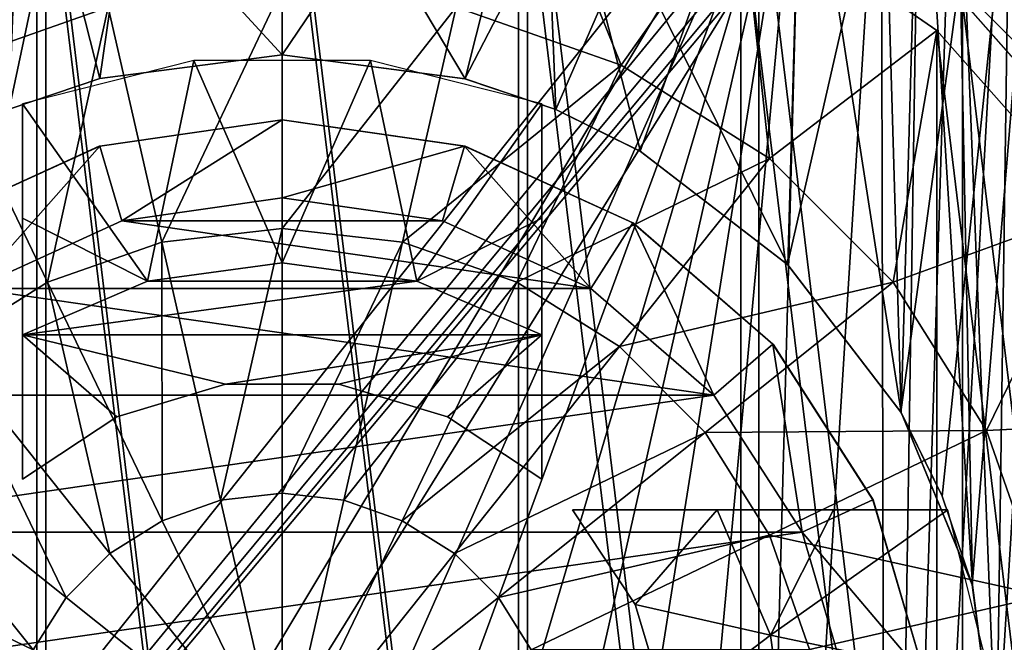
# Model space of a CAD drawing. Units: millimetres. Extents: x -25 to 25, y -4 to 308.
# Drawn here: x -1 to 3, y 301 to 303 of the extents above; entities that cross this region are included whole.
import ezdxf

# ---------------------------------------------------------------- set-up
doc = ezdxf.new("R2010")
doc.units = ezdxf.units.MM
doc.header["$LTSCALE"] = 65.185185
for name, color, linetype in [('16', 7, 'CONTINUOUS'), ('18', 7, 'CONTINUOUS'), ('20', 7, 'CONTINUOUS'), ('21', 7, 'CONTINUOUS'), ('25', 7, 'CONTINUOUS'), ('27', 7, 'CONTINUOUS'), ('31', 7, 'CONTINUOUS'), ('48', 7, 'CONTINUOUS'), ('49', 7, 'CONTINUOUS'), ('50', 7, 'CONTINUOUS'), ('51', 7, 'CONTINUOUS'), ('52', 7, 'CONTINUOUS'), ('53', 7, 'CONTINUOUS'), ('54', 7, 'CONTINUOUS'), ('55', 7, 'CONTINUOUS'), ('56', 7, 'CONTINUOUS'), ('57', 7, 'CONTINUOUS'), ('59', 7, 'CONTINUOUS'), ('60', 7, 'CONTINUOUS'), ('61', 7, 'CONTINUOUS'), ('63', 7, 'CONTINUOUS'), ('64', 7, 'CONTINUOUS'), ('65', 7, 'CONTINUOUS'), ('66', 7, 'CONTINUOUS'), ('67', 7, 'CONTINUOUS'), ('68', 7, 'CONTINUOUS'), ('80', 7, 'CONTINUOUS'), ('81', 7, 'CONTINUOUS')]:
    doc.layers.add(name, color=color, linetype=linetype)

msp = doc.modelspace()

# ---------------------------------------------------------------- linework, layer by layer
at = {"layer": '16', "color": 7, "linetype": 'CONTINUOUS', "true_color": 0xaaaaaa}
for points in [[(2.8095, 304.5649, -17.7504), (2.5898, 304.3445, -17.7917), (2.75, 300.3113, -17.91), (2.8095, 304.5649, -17.7504)], [(5.4532, 290.0364, -17.6551), (2.8095, 304.5649, -17.7504), (2.75, 300.3113, -17.91), (5.4532, 290.0364, -17.6551)], [(2.5898, 304.3445, -17.7917), (2.4557, 304.2619, -17.8135), (2.6565, 301.0221, -17.8991), (2.5898, 304.3445, -17.7917)], [(2.75, 300.3113, -17.91), (2.5898, 304.3445, -17.7917), (2.6565, 301.0221, -17.8991), (2.75, 300.3113, -17.91)], [(2.4557, 304.2619, -17.8135), (2.3083, 304.2007, -17.8355), (2.3819, 301.6858, -17.9144), (2.4557, 304.2619, -17.8135)], [(2.6565, 301.0221, -17.8991), (2.4557, 304.2619, -17.8135), (2.3819, 301.6858, -17.9144), (2.6565, 301.0221, -17.8991)], [(2.3083, 304.2007, -17.8355), (2, 304.152, -17.8744), (2.3819, 301.6858, -17.9144), (2.3083, 304.2007, -17.8355)], [(0, 304.152, -17.986), (0, 303.0613, -18.0241), (0.7039, 302.9697, -18.0135), (0, 304.152, -17.986)], [(1.0017, 304.152, -17.9581), (0, 304.152, -17.986), (0.7039, 302.9697, -18.0135), (1.0017, 304.152, -17.9581)], [(1.0537, 302.8514, -18.0006), (1.0017, 304.152, -17.9581), (0.7039, 302.9697, -18.0135), (1.0537, 302.8514, -18.0006)], [(2, 304.152, -17.8744), (1.0017, 304.152, -17.9581), (1.9465, 302.2538, -17.9469), (2, 304.152, -17.8744)], [(1.9465, 302.2538, -17.9469), (1.0017, 304.152, -17.9581), (1.379, 302.6905, -17.9841), (1.9465, 302.2538, -17.9469)], [(1.379, 302.6905, -17.9841), (1.0017, 304.152, -17.9581), (1.0537, 302.8514, -18.0006), (1.379, 302.6905, -17.9841)], [(2.3819, 301.6858, -17.9144), (2, 304.152, -17.8744), (1.9465, 302.2538, -17.9469), (2.3819, 301.6858, -17.9144)]]:
    msp.add_3dface(points, dxfattribs=at)
at = {"layer": '18', "color": 7, "linetype": 'CONTINUOUS', "true_color": 0xaaaaaa}
for points in [[(0, 307.8113, -19.5393), (3.2134, 307.8113, -19.273), (0, 303.0613, -19.5807), (0, 307.8113, -19.5393)], [(0, 303.0613, -19.5807), (3.2134, 307.8113, -19.273), (0.7034, 302.9698, -19.5688), (0, 303.0613, -19.5807)], [(2.4969, 303.4362, 19.3851), (3.1274, 302.805, 19.2991), (0, 307.8112, 19.5069), (2.4969, 303.4362, 19.3851)], [(0, 307.8112, 19.5069), (3.1274, 302.805, 19.2991), (3.2134, 307.8112, 19.2407), (0, 307.8112, 19.5069)], [(0.7034, 302.9698, -19.5688), (3.2134, 307.8113, -19.273), (1.0529, 302.8517, -19.5542), (0.7034, 302.9698, -19.5688)], [(1.0529, 302.8517, -19.5542), (3.2134, 307.8113, -19.273), (1.3778, 302.6912, -19.5353), (1.0529, 302.8517, -19.5542)], [(1.3778, 302.6912, -19.5353), (3.2134, 307.8113, -19.273), (1.945, 302.2553, -19.4909), (1.3778, 302.6912, -19.5353)], [(1.945, 302.2553, -19.4909), (3.2134, 307.8113, -19.273), (2.3809, 301.6874, -19.4475), (1.945, 302.2553, -19.4909)], [(2.3809, 301.6874, -19.4475), (3.2134, 307.8113, -19.273), (2.5404, 301.3643, -19.43), (2.3809, 301.6874, -19.4475)], [(2.5404, 301.3643, -19.43), (3.2134, 307.8113, -19.273), (2.6563, 301.023, -19.4175), (2.5404, 301.3643, -19.43)], [(3.2134, 307.8113, -19.273), (2.75, 300.3113, -19.4107), (2.6563, 301.023, -19.4175), (3.2134, 307.8113, -19.273)], [(2.9026, 290.8835, -19.4716), (2.75, 300.3113, -19.4107), (3.2134, 307.8113, -19.273), (2.9026, 290.8835, -19.4716)]]:
    msp.add_3dface(points, dxfattribs=at)
at = {"layer": '20', "color": 7, "linetype": 'CONTINUOUS', "true_color": 0xaaaaaa}
for points in [[(-1.0017, 304.152, -17.9581), (-2, 304.152, -17.8744), (-1.0514, 302.8523, -18.0007), (-1.0017, 304.152, -17.9581)], [(-0.702, 302.9701, -18.0135), (-1.0017, 304.152, -17.9581), (-1.0514, 302.8523, -18.0007), (-0.702, 302.9701, -18.0135)], [(0, 303.0613, -18.0241), (0, 304.152, -17.986), (-1.0017, 304.152, -17.9581), (0, 303.0613, -18.0241)], [(0, 303.0613, -18.0241), (-1.0017, 304.152, -17.9581), (-0.702, 302.9701, -18.0135), (0, 303.0613, -18.0241)]]:
    msp.add_3dface(points, dxfattribs=at)
at = {"layer": '21', "color": 7, "linetype": 'CONTINUOUS', "true_color": 0xaaaaaa}
for points in [[(-3.2134, 307.8113, -19.273), (0, 307.8113, -19.5393), (-2.5402, 301.3647, -19.43), (-3.2134, 307.8113, -19.273)], [(-2.5402, 301.3647, -19.43), (0, 307.8113, -19.5393), (-2.3807, 301.6878, -19.4475), (-2.5402, 301.3647, -19.43)], [(-2.3807, 301.6878, -19.4475), (0, 307.8113, -19.5393), (-1.9446, 302.2557, -19.4909), (-2.3807, 301.6878, -19.4475)], [(-1.9446, 302.2557, -19.4909), (0, 307.8113, -19.5393), (-1.3762, 302.6921, -19.5354), (-1.9446, 302.2557, -19.4909)], [(-1.3762, 302.6921, -19.5354), (0, 307.8113, -19.5393), (-1.0509, 302.8525, -19.5543), (-1.3762, 302.6921, -19.5354)], [(-1.0509, 302.8525, -19.5543), (0, 307.8113, -19.5393), (-0.7017, 302.9702, -19.5689), (-1.0509, 302.8525, -19.5543)], [(0, 307.8113, -19.5393), (0, 303.0613, -19.5807), (-0.7017, 302.9702, -19.5689), (0, 307.8113, -19.5393)]]:
    msp.add_3dface(points, dxfattribs=at)
at = {"layer": '25', "color": 7, "linetype": 'CONTINUOUS', "true_color": 0xaaaaaa}
for points in [[(2.5882, 304.3433, -5.1527), (2.8089, 304.5641, -5.1604), (-6.3637, 293.6509, -4.7793), (2.5882, 304.3433, -5.1527)], [(-6.3637, 293.6509, -4.7793), (2.8089, 304.5641, -5.1604), (6.3637, 293.6509, -4.7793), (-6.3637, 293.6509, -4.7793)], [(2.4541, 304.2613, -5.1498), (2.5882, 304.3433, -5.1527), (-6.3637, 293.6509, -4.7793), (2.4541, 304.2613, -5.1498)], [(2.3059, 304.2002, -5.1477), (2.4541, 304.2613, -5.1498), (-6.3637, 293.6509, -4.7793), (2.3059, 304.2002, -5.1477)], [(2, 304.152, -5.146), (2.3059, 304.2002, -5.1477), (-6.3637, 293.6509, -4.7793), (2, 304.152, -5.146)], [(-2, 304.152, -5.146), (2, 304.152, -5.146), (-6.3637, 293.6509, -4.7793), (-2, 304.152, -5.146)]]:
    msp.add_3dface(points, dxfattribs=at)
at = {"layer": '27', "color": 7, "linetype": 'CONTINUOUS', "true_color": 0xaaaaaa}
for points in [[(6.7654, 305.152, 10.3486), (2.3059, 304.2002, 10.3154), (-6.2506, 290.4112, 9.8338), (6.7654, 305.152, 10.3486)], [(6.2506, 290.4112, 9.8338), (6.7654, 305.152, 10.3486), (-6.2506, 290.4112, 9.8338), (6.2506, 290.4112, 9.8338)], [(2.3059, 304.2002, 10.3154), (2, 304.152, 10.3137), (-6.2506, 290.4112, 9.8338), (2.3059, 304.2002, 10.3154)], [(2, 304.152, 10.3137), (-2, 304.152, 10.3137), (-6.2506, 290.4112, 9.8338), (2, 304.152, 10.3137)]]:
    msp.add_3dface(points, dxfattribs=at)
at = {"layer": '31', "color": 7, "linetype": 'CONTINUOUS', "true_color": 0xaaaaaa}
for points in [[(2.5883, 304.3434, 13.9838), (2.8089, 304.5641, 13.9838), (2.3242, 295.8844, 13.9838), (2.5883, 304.3434, 13.9838)], [(2.3242, 295.8844, 13.9838), (2.8089, 304.5641, 13.9838), (2.8399, 296.1962, 13.9838), (2.3242, 295.8844, 13.9838)], [(2.4542, 304.2613, 13.9838), (2.5883, 304.3434, 13.9838), (2.3242, 295.8844, 13.9838), (2.4542, 304.2613, 13.9838)], [(2.306, 304.2002, 13.9838), (2.4542, 304.2613, 13.9838), (2.3242, 295.8844, 13.9838), (2.306, 304.2002, 13.9838)], [(2, 304.152, 13.9838), (2.306, 304.2002, 13.9838), (1.7723, 295.636, 13.9838), (2, 304.152, 13.9838)], [(1.7723, 295.636, 13.9838), (2.306, 304.2002, 13.9838), (2.3242, 295.8844, 13.9838), (1.7723, 295.636, 13.9838)], [(-2, 304.152, 13.9838), (2, 304.152, 13.9838), (-1.7723, 295.636, 13.9838), (-2, 304.152, 13.9838)], [(-1.7723, 295.636, 13.9838), (2, 304.152, 13.9838), (-1.1971, 295.4568, 13.9838), (-1.7723, 295.636, 13.9838)], [(-1.1971, 295.4568, 13.9838), (2, 304.152, 13.9838), (-0.6022, 295.3477, 13.9838), (-1.1971, 295.4568, 13.9838)], [(-0.6022, 295.3477, 13.9838), (2, 304.152, 13.9838), (0, 295.3115, 13.9838), (-0.6022, 295.3477, 13.9838)], [(0, 295.3115, 13.9838), (2, 304.152, 13.9838), (0.6022, 295.3477, 13.9838), (0, 295.3115, 13.9838)], [(0.6022, 295.3477, 13.9838), (2, 304.152, 13.9838), (1.1971, 295.4568, 13.9838), (0.6022, 295.3477, 13.9838)], [(1.1971, 295.4568, 13.9838), (2, 304.152, 13.9838), (1.7723, 295.636, 13.9838), (1.1971, 295.4568, 13.9838)]]:
    msp.add_3dface(points, dxfattribs=at)
at = {"layer": '48', "color": 7, "linetype": 'CONTINUOUS', "true_color": 0xaaaaaa}
for points in [[(0, 303.0613, -19.5807), (0, 303.0613, -18.0241), (-0.702, 302.9701, -18.0135), (0, 303.0613, -19.5807)], [(0, 303.0613, -19.5807), (-0.702, 302.9701, -18.0135), (-0.7017, 302.9702, -19.5689), (0, 303.0613, -19.5807)], [(0.7039, 302.9697, -18.0135), (0, 303.0613, -18.0241), (0.7034, 302.9698, -19.5688), (0.7039, 302.9697, -18.0135)], [(0, 303.0613, -18.0241), (0, 303.0613, -19.5807), (0.7034, 302.9698, -19.5688), (0, 303.0613, -18.0241)], [(-0.702, 302.9701, -18.0135), (-1.0514, 302.8523, -18.0007), (-1.0509, 302.8525, -19.5543), (-0.702, 302.9701, -18.0135)], [(-0.702, 302.9701, -18.0135), (-1.0509, 302.8525, -19.5543), (-0.7017, 302.9702, -19.5689), (-0.702, 302.9701, -18.0135)], [(0.7039, 302.9697, -18.0135), (0.7034, 302.9698, -19.5688), (1.0529, 302.8517, -19.5542), (0.7039, 302.9697, -18.0135)], [(1.0537, 302.8514, -18.0006), (0.7039, 302.9697, -18.0135), (1.0529, 302.8517, -19.5542), (1.0537, 302.8514, -18.0006)], [(1.0537, 302.8514, -18.0006), (1.0529, 302.8517, -19.5542), (1.3778, 302.6912, -19.5353), (1.0537, 302.8514, -18.0006)], [(1.379, 302.6905, -17.9841), (1.0537, 302.8514, -18.0006), (1.3778, 302.6912, -19.5353), (1.379, 302.6905, -17.9841)], [(1.379, 302.6905, -17.9841), (1.3778, 302.6912, -19.5353), (1.945, 302.2553, -19.4909), (1.379, 302.6905, -17.9841)], [(1.9465, 302.2538, -17.9469), (1.379, 302.6905, -17.9841), (1.945, 302.2553, -19.4909), (1.9465, 302.2538, -17.9469)], [(1.9465, 302.2538, -17.9469), (1.945, 302.2553, -19.4909), (2.3809, 301.6874, -19.4475), (1.9465, 302.2538, -17.9469)], [(2.3819, 301.6858, -17.9144), (1.9465, 302.2538, -17.9469), (2.3809, 301.6874, -19.4475), (2.3819, 301.6858, -17.9144)], [(2.3819, 301.6858, -17.9144), (2.3809, 301.6874, -19.4475), (2.5404, 301.3643, -19.43), (2.3819, 301.6858, -17.9144)], [(2.6565, 301.0221, -17.8991), (2.3819, 301.6858, -17.9144), (2.6563, 301.023, -19.4175), (2.6565, 301.0221, -17.8991)], [(2.3819, 301.6858, -17.9144), (2.5404, 301.3643, -19.43), (2.6563, 301.023, -19.4175), (2.3819, 301.6858, -17.9144)], [(2.75, 300.3113, -19.4107), (2.6565, 301.0221, -17.8991), (2.6563, 301.023, -19.4175), (2.75, 300.3113, -19.4107)], [(2.75, 300.3113, -17.91), (2.6565, 301.0221, -17.8991), (2.75, 300.3113, -19.4107), (2.75, 300.3113, -17.91)]]:
    msp.add_3dface(points, dxfattribs=at)
at = {"layer": '49', "color": 7, "linetype": 'CONTINUOUS', "true_color": 0xe0f2ff}
for points in [[(0, 302.5113, -6.0162), (0.6177, 302.4227, -6.0162), (-0.6177, 302.4228, -6.0162), (0, 302.5113, -6.0162)], [(-0.6177, 302.4228, -6.0162), (1.188, 302.1629, -6.0162), (-1.188, 302.1629, -6.0162), (-0.6177, 302.4228, -6.0162)], [(0.6177, 302.4227, -6.0162), (1.188, 302.1629, -6.0162), (-0.6177, 302.4228, -6.0162), (0.6177, 302.4227, -6.0162)], [(-1.188, 302.1629, -6.0162), (1.6619, 301.7529, -6.0162), (-1.6619, 301.7529, -6.0162), (-1.188, 302.1629, -6.0162)], [(1.188, 302.1629, -6.0162), (1.6619, 301.7529, -6.0162), (-1.188, 302.1629, -6.0162), (1.188, 302.1629, -6.0162)], [(1.6619, 301.7529, -6.0162), (2.0009, 301.2258, -6.0162), (-2.0009, 301.2258, -6.0162), (1.6619, 301.7529, -6.0162)], [(-1.6619, 301.7529, -6.0162), (1.6619, 301.7529, -6.0162), (-2.0009, 301.2258, -6.0162), (-1.6619, 301.7529, -6.0162)], [(2.0009, 301.2258, -6.0162), (2.1776, 300.6246, -6.0162), (-2.1776, 300.6246, -6.0162), (2.0009, 301.2258, -6.0162)], [(-2.0009, 301.2258, -6.0162), (2.0009, 301.2258, -6.0162), (-2.1776, 300.6246, -6.0162), (-2.0009, 301.2258, -6.0162)]]:
    msp.add_3dface(points, dxfattribs=at)
at = {"layer": '50', "color": 7, "linetype": 'CONTINUOUS', "true_color": 0xe0f2ff}
for points in [[(-0.7043, 302.71, -1.5162), (0, 302.8112, -1.5162), (-0.7021, 302.7106, -5.7162), (-0.7043, 302.71, -1.5162)], [(-0.7021, 302.7106, -5.7162), (0, 302.8112, -1.5162), (0, 302.8113, -5.7162), (-0.7021, 302.7106, -5.7162)], [(-1.3516, 302.4144, -1.5162), (-0.7043, 302.71, -1.5162), (-1.3501, 302.4154, -5.7162), (-1.3516, 302.4144, -1.5162)], [(-1.3501, 302.4154, -5.7162), (-0.7043, 302.71, -1.5162), (-0.7021, 302.7106, -5.7162), (-1.3501, 302.4154, -5.7162)]]:
    msp.add_3dface(points, dxfattribs=at)
at = {"layer": '51', "color": 7, "linetype": 'CONTINUOUS', "true_color": 0xe0f2ff}
for points in [[(0, 302.8113, -5.7162), (0, 302.8112, -1.5162), (0.7043, 302.71, -1.5162), (0, 302.8113, -5.7162)], [(0, 302.8113, -5.7162), (0.7043, 302.71, -1.5162), (0.7021, 302.7106, -5.7162), (0, 302.8113, -5.7162)], [(0.7021, 302.7106, -5.7162), (0.7043, 302.71, -1.5162), (1.3501, 302.4154, -5.7162), (0.7021, 302.7106, -5.7162)], [(0.7043, 302.71, -1.5162), (1.3516, 302.4144, -1.5162), (1.3501, 302.4154, -5.7162), (0.7043, 302.71, -1.5162)], [(1.3501, 302.4154, -5.7162), (1.3516, 302.4144, -1.5162), (1.8885, 301.9494, -5.7162), (1.3501, 302.4154, -5.7162)], [(1.3516, 302.4144, -1.5162), (1.8894, 301.9484, -1.5162), (1.8885, 301.9494, -5.7162), (1.3516, 302.4144, -1.5162)], [(1.8885, 301.9494, -5.7162), (1.8894, 301.9484, -1.5162), (2.2737, 301.3505, -5.7162), (1.8885, 301.9494, -5.7162)], [(1.8894, 301.9484, -1.5162), (2.2741, 301.3498, -1.5162), (2.2737, 301.3505, -5.7162), (1.8894, 301.9484, -1.5162)], [(2.2737, 301.3505, -5.7162), (2.2741, 301.3498, -1.5162), (2.4745, 300.6673, -5.7162), (2.2737, 301.3505, -5.7162)], [(2.2741, 301.3498, -1.5162), (2.4746, 300.667, -1.5162), (2.4745, 300.6673, -5.7162), (2.2741, 301.3498, -1.5162)]]:
    msp.add_3dface(points, dxfattribs=at)
at = {"layer": '52', "color": 7, "linetype": 'CONTINUOUS', "true_color": 0xe0f2ff}
for points in [[(0, 302.5113, -6.0162), (0, 302.8113, -5.7162), (0.7021, 302.7106, -5.7162), (0, 302.5113, -6.0162)], [(0.6177, 302.4227, -6.0162), (0, 302.5113, -6.0162), (0.7021, 302.7106, -5.7162), (0.6177, 302.4227, -6.0162)], [(1.188, 302.1629, -6.0162), (0.6177, 302.4227, -6.0162), (0.7021, 302.7106, -5.7162), (1.188, 302.1629, -6.0162)], [(1.188, 302.1629, -6.0162), (0.7021, 302.7106, -5.7162), (1.3501, 302.4154, -5.7162), (1.188, 302.1629, -6.0162)], [(1.6619, 301.7529, -6.0162), (1.188, 302.1629, -6.0162), (1.3501, 302.4154, -5.7162), (1.6619, 301.7529, -6.0162)], [(1.6619, 301.7529, -6.0162), (1.3501, 302.4154, -5.7162), (1.8885, 301.9494, -5.7162), (1.6619, 301.7529, -6.0162)], [(2.0009, 301.2258, -6.0162), (1.6619, 301.7529, -6.0162), (1.8885, 301.9494, -5.7162), (2.0009, 301.2258, -6.0162)], [(2.0009, 301.2258, -6.0162), (1.8885, 301.9494, -5.7162), (2.2737, 301.3505, -5.7162), (2.0009, 301.2258, -6.0162)], [(2.0009, 301.2258, -6.0162), (2.2737, 301.3505, -5.7162), (2.4745, 300.6673, -5.7162), (2.0009, 301.2258, -6.0162)], [(2.1776, 300.6246, -6.0162), (2.0009, 301.2258, -6.0162), (2.4745, 300.6673, -5.7162), (2.1776, 300.6246, -6.0162)]]:
    msp.add_3dface(points, dxfattribs=at)
at = {"layer": '53', "color": 7, "linetype": 'CONTINUOUS', "true_color": 0xe0f2ff}
for points in [[(-0.6177, 302.4228, -6.0162), (-0.7021, 302.7106, -5.7162), (0, 302.8113, -5.7162), (-0.6177, 302.4228, -6.0162)], [(0, 302.5113, -6.0162), (-0.6177, 302.4228, -6.0162), (0, 302.8113, -5.7162), (0, 302.5113, -6.0162)], [(-1.188, 302.1629, -6.0162), (-1.3501, 302.4154, -5.7162), (-0.7021, 302.7106, -5.7162), (-1.188, 302.1629, -6.0162)], [(-0.6177, 302.4228, -6.0162), (-1.188, 302.1629, -6.0162), (-0.7021, 302.7106, -5.7162), (-0.6177, 302.4228, -6.0162)]]:
    msp.add_3dface(points, dxfattribs=at)
at = {"layer": '54', "color": 7, "linetype": 'CONTINUOUS', "true_color": 0xaaaaaa}
for points in [[(-0.9094, 304.0008, -19.6162), (0, 296.5113, -19.6162), (0, 304.1113, -19.6162), (-0.9094, 304.0008, -19.6162)], [(0, 304.1113, -19.6162), (0, 296.5113, -19.6162), (0.9094, 296.6217, -19.6162), (0, 304.1113, -19.6162)], [(0.9094, 304.0008, -19.6162), (0, 304.1113, -19.6162), (0.9094, 296.6217, -19.6162), (0.9094, 304.0008, -19.6162)], [(-1.7659, 303.676, -19.6162), (-0.9094, 296.6217, -19.6162), (-0.9094, 304.0008, -19.6162), (-1.7659, 303.676, -19.6162)], [(-0.9094, 296.6217, -19.6162), (0, 296.5113, -19.6162), (-0.9094, 304.0008, -19.6162), (-0.9094, 296.6217, -19.6162)], [(1.7659, 303.676, -19.6162), (0.9094, 304.0008, -19.6162), (1.7659, 296.9465, -19.6162), (1.7659, 303.676, -19.6162)], [(1.7659, 296.9465, -19.6162), (0.9094, 304.0008, -19.6162), (0.9094, 296.6217, -19.6162), (1.7659, 296.9465, -19.6162)], [(-1.7659, 296.9465, -19.6162), (-0.9094, 296.6217, -19.6162), (-1.7659, 303.676, -19.6162), (-1.7659, 296.9465, -19.6162)], [(2.5199, 303.1556, -19.6162), (1.7659, 303.676, -19.6162), (2.5199, 297.4669, -19.6162), (2.5199, 303.1556, -19.6162)], [(2.5199, 297.4669, -19.6162), (1.7659, 303.676, -19.6162), (1.7659, 296.9465, -19.6162), (2.5199, 297.4669, -19.6162)], [(3.1273, 302.4699, -19.6162), (2.5199, 303.1556, -19.6162), (3.1273, 298.1526, -19.6162), (3.1273, 302.4699, -19.6162)], [(3.1273, 298.1526, -19.6162), (2.5199, 303.1556, -19.6162), (2.5199, 297.4669, -19.6162), (3.1273, 298.1526, -19.6162)]]:
    msp.add_3dface(points, dxfattribs=at)
at = {"layer": '55', "color": 7, "linetype": 'CONTINUOUS', "true_color": 0xaaaaaa}
for points in [[(0.6695, 303.2446, -20.6334), (0.9094, 304.0008, -19.9162), (1.3054, 303.022, -20.6334), (0.6695, 303.2446, -20.6334)], [(0.9094, 304.0008, -19.9162), (1.766, 303.676, -19.9162), (1.3054, 303.022, -20.6334), (0.9094, 304.0008, -19.9162)], [(1.3054, 303.022, -20.6334), (1.766, 303.676, -19.9162), (1.8759, 302.6636, -20.6334), (1.3054, 303.022, -20.6334)], [(1.766, 303.676, -19.9162), (2.5199, 303.1556, -19.9162), (1.8759, 302.6636, -20.6334), (1.766, 303.676, -19.9162)], [(0, 303.32, -20.6334), (0.6695, 303.2446, -20.6334), (0, 302.3937, -21.1714), (0, 303.32, -20.6334)], [(0, 302.3937, -21.1714), (0.6695, 303.2446, -20.6334), (0.4634, 302.3415, -21.1714), (0, 302.3937, -21.1714)], [(0.6695, 303.2446, -20.6334), (1.3054, 303.022, -20.6334), (0.4634, 302.3415, -21.1714), (0.6695, 303.2446, -20.6334)], [(1.8759, 302.6636, -20.6334), (2.5199, 303.1556, -19.9162), (2.3523, 302.1872, -20.6334), (1.8759, 302.6636, -20.6334)], [(2.5199, 303.1556, -19.9162), (3.1273, 302.4699, -19.9162), (2.3523, 302.1872, -20.6334), (2.5199, 303.1556, -19.9162)], [(0.4634, 302.3415, -21.1714), (1.3054, 303.022, -20.6334), (0.9035, 302.1875, -21.1714), (0.4634, 302.3415, -21.1714)], [(1.3054, 303.022, -20.6334), (1.8759, 302.6636, -20.6334), (0.9035, 302.1875, -21.1714), (1.3054, 303.022, -20.6334)], [(0.9035, 302.1875, -21.1714), (1.8759, 302.6636, -20.6334), (1.2984, 301.9394, -21.1714), (0.9035, 302.1875, -21.1714)], [(1.8759, 302.6636, -20.6334), (2.3523, 302.1872, -20.6334), (1.2984, 301.9394, -21.1714), (1.8759, 302.6636, -20.6334)], [(2.3523, 302.1872, -20.6334), (3.1273, 302.4699, -19.9162), (2.7108, 301.6167, -20.6334), (2.3523, 302.1872, -20.6334)], [(3.1273, 302.4699, -19.9162), (3.5531, 301.6588, -19.9162), (2.7108, 301.6167, -20.6334), (3.1273, 302.4699, -19.9162)], [(0, 301.3754, -21.5038), (0, 302.3937, -21.1714), (0.4634, 302.3415, -21.1714), (0, 301.3754, -21.5038)], [(0.2368, 301.3488, -21.5038), (0, 301.3754, -21.5038), (0.4634, 302.3415, -21.1714), (0.2368, 301.3488, -21.5038)], [(0.2368, 301.3488, -21.5038), (0.4634, 302.3415, -21.1714), (0.9035, 302.1875, -21.1714), (0.2368, 301.3488, -21.5038)], [(0.4617, 301.2701, -21.5038), (0.2368, 301.3488, -21.5038), (0.9035, 302.1875, -21.1714), (0.4617, 301.2701, -21.5038)], [(0.4617, 301.2701, -21.5038), (0.9035, 302.1875, -21.1714), (1.2984, 301.9394, -21.1714), (0.4617, 301.2701, -21.5038)], [(1.2984, 301.9394, -21.1714), (2.3523, 302.1872, -20.6334), (1.6281, 301.6096, -21.1714), (1.2984, 301.9394, -21.1714)], [(2.3523, 302.1872, -20.6334), (2.7108, 301.6167, -20.6334), (1.6281, 301.6096, -21.1714), (2.3523, 302.1872, -20.6334)], [(0.6635, 301.1433, -21.5038), (0.4617, 301.2701, -21.5038), (1.2984, 301.9394, -21.1714), (0.6635, 301.1433, -21.5038)], [(0.6635, 301.1433, -21.5038), (1.2984, 301.9394, -21.1714), (1.6281, 301.6096, -21.1714), (0.6635, 301.1433, -21.5038)], [(2.7108, 301.6167, -20.6334), (3.5531, 301.6588, -19.9162), (2.9333, 300.9808, -20.6334), (2.7108, 301.6167, -20.6334)], [(0.832, 300.9748, -21.5038), (0.6635, 301.1433, -21.5038), (1.6281, 301.6096, -21.1714), (0.832, 300.9748, -21.5038)], [(0.832, 300.9748, -21.5038), (1.6281, 301.6096, -21.1714), (1.8762, 301.2148, -21.1714), (0.832, 300.9748, -21.5038)], [(1.6281, 301.6096, -21.1714), (2.7108, 301.6167, -20.6334), (1.8762, 301.2148, -21.1714), (1.6281, 301.6096, -21.1714)], [(2.7108, 301.6167, -20.6334), (2.9333, 300.9808, -20.6334), (1.8762, 301.2148, -21.1714), (2.7108, 301.6167, -20.6334)], [(0.2368, 301.3488, -21.5038), (0, 300.3113, -21.6162), (0, 301.3754, -21.5038), (0.2368, 301.3488, -21.5038)], [(0.4617, 301.2701, -21.5038), (0, 300.3113, -21.6162), (0.2368, 301.3488, -21.5038), (0.4617, 301.2701, -21.5038)], [(0.6635, 301.1433, -21.5038), (0, 300.3113, -21.6162), (0.4617, 301.2701, -21.5038), (0.6635, 301.1433, -21.5038)], [(0.9588, 300.773, -21.5038), (0.832, 300.9748, -21.5038), (1.8762, 301.2148, -21.1714), (0.9588, 300.773, -21.5038)], [(0.9588, 300.773, -21.5038), (1.8762, 301.2148, -21.1714), (2.0302, 300.7746, -21.1714), (0.9588, 300.773, -21.5038)], [(1.8762, 301.2148, -21.1714), (2.9333, 300.9808, -20.6334), (2.0302, 300.7746, -21.1714), (1.8762, 301.2148, -21.1714)], [(0.832, 300.9748, -21.5038), (0, 300.3113, -21.6162), (0.6635, 301.1433, -21.5038), (0.832, 300.9748, -21.5038)], [(2.9333, 300.9808, -20.6334), (3.0087, 300.3113, -20.6334), (2.0302, 300.7746, -21.1714), (2.9333, 300.9808, -20.6334)], [(0.9588, 300.773, -21.5038), (0, 300.3113, -21.6162), (0.832, 300.9748, -21.5038), (0.9588, 300.773, -21.5038)]]:
    msp.add_3dface(points, dxfattribs=at)
at = {"layer": '56', "color": 7, "linetype": 'CONTINUOUS', "true_color": 0xaaaaaa}
for points in [[(-0.9094, 304.0008, -19.9162), (-1.3054, 303.022, -20.6334), (-1.7659, 303.676, -19.9162), (-0.9094, 304.0008, -19.9162)], [(-0.6695, 303.2446, -20.6334), (-1.3054, 303.022, -20.6334), (-0.9094, 304.0008, -19.9162), (-0.6695, 303.2446, -20.6334)], [(-0.6695, 303.2446, -20.6334), (0, 303.32, -20.6334), (-0.4634, 302.3415, -21.1714), (-0.6695, 303.2446, -20.6334)], [(0, 303.32, -20.6334), (0, 302.3937, -21.1714), (-0.4634, 302.3415, -21.1714), (0, 303.32, -20.6334)], [(-1.3054, 303.022, -20.6334), (-0.6695, 303.2446, -20.6334), (-0.9035, 302.1875, -21.1714), (-1.3054, 303.022, -20.6334)], [(-0.9035, 302.1875, -21.1714), (-0.6695, 303.2446, -20.6334), (-0.4634, 302.3415, -21.1714), (-0.9035, 302.1875, -21.1714)], [(-1.2984, 301.9394, -21.1714), (-1.3054, 303.022, -20.6334), (-0.9035, 302.1875, -21.1714), (-1.2984, 301.9394, -21.1714)], [(-0.4634, 302.3415, -21.1714), (0, 302.3937, -21.1714), (-0.2368, 301.3488, -21.5038), (-0.4634, 302.3415, -21.1714)], [(0, 302.3937, -21.1714), (0, 301.3754, -21.5038), (-0.2368, 301.3488, -21.5038), (0, 302.3937, -21.1714)], [(-0.9035, 302.1875, -21.1714), (-0.4634, 302.3415, -21.1714), (-0.4617, 301.2701, -21.5038), (-0.9035, 302.1875, -21.1714)], [(-0.4617, 301.2701, -21.5038), (-0.4634, 302.3415, -21.1714), (-0.2368, 301.3488, -21.5038), (-0.4617, 301.2701, -21.5038)], [(-1.2984, 301.9394, -21.1714), (-0.9035, 302.1875, -21.1714), (-0.6635, 301.1433, -21.5038), (-1.2984, 301.9394, -21.1714)], [(-0.6635, 301.1433, -21.5038), (-0.9035, 302.1875, -21.1714), (-0.4617, 301.2701, -21.5038), (-0.6635, 301.1433, -21.5038)], [(-1.6281, 301.6096, -21.1714), (-1.2984, 301.9394, -21.1714), (-0.832, 300.9748, -21.5038), (-1.6281, 301.6096, -21.1714)], [(-0.832, 300.9748, -21.5038), (-1.2984, 301.9394, -21.1714), (-0.6635, 301.1433, -21.5038), (-0.832, 300.9748, -21.5038)], [(-1.8762, 301.2148, -21.1714), (-1.6281, 301.6096, -21.1714), (-0.9588, 300.773, -21.5038), (-1.8762, 301.2148, -21.1714)], [(-0.9588, 300.773, -21.5038), (-1.6281, 301.6096, -21.1714), (-0.832, 300.9748, -21.5038), (-0.9588, 300.773, -21.5038)], [(0, 301.3754, -21.5038), (0, 300.3113, -21.6162), (-0.2368, 301.3488, -21.5038), (0, 301.3754, -21.5038)], [(0, 300.3113, -21.6162), (-0.4617, 301.2701, -21.5038), (-0.2368, 301.3488, -21.5038), (0, 300.3113, -21.6162)], [(0, 300.3113, -21.6162), (-0.6635, 301.1433, -21.5038), (-0.4617, 301.2701, -21.5038), (0, 300.3113, -21.6162)], [(-1.0375, 300.5481, -21.5038), (-1.8762, 301.2148, -21.1714), (-0.9588, 300.773, -21.5038), (-1.0375, 300.5481, -21.5038)], [(0, 300.3113, -21.6162), (-0.832, 300.9748, -21.5038), (-0.6635, 301.1433, -21.5038), (0, 300.3113, -21.6162)], [(0, 300.3113, -21.6162), (-0.9588, 300.773, -21.5038), (-0.832, 300.9748, -21.5038), (0, 300.3113, -21.6162)]]:
    msp.add_3dface(points, dxfattribs=at)
at = {"layer": '57', "color": 7, "linetype": 'CONTINUOUS', "true_color": 0xaaaaaa}
for points in [[(1.7659, 303.676, -19.6162), (2.5199, 303.1556, -19.6162), (1.766, 303.676, -19.9162), (1.7659, 303.676, -19.6162)], [(2.5199, 303.1556, -19.6162), (2.5199, 303.1556, -19.9162), (1.766, 303.676, -19.9162), (2.5199, 303.1556, -19.6162)], [(2.5199, 303.1556, -19.6162), (3.1273, 302.4699, -19.6162), (2.5199, 303.1556, -19.9162), (2.5199, 303.1556, -19.6162)], [(3.1273, 302.4699, -19.6162), (3.1273, 302.4699, -19.9162), (2.5199, 303.1556, -19.9162), (3.1273, 302.4699, -19.6162)]]:
    msp.add_3dface(points, dxfattribs=at)
at = {"layer": '59', "color": 7, "linetype": 'CONTINUOUS', "true_color": 0xaaaaaa}
for points in [[(1.118, 301.3113, -16.6162), (1.3585, 300.9471, -16.6162), (1.6741, 301.3113, -16.6162), (1.118, 301.3113, -16.6162)], [(1.6741, 301.3113, -16.6162), (1.3585, 300.9471, -16.6162), (1.8797, 300.83, -16.6162), (1.6741, 301.3113, -16.6162)], [(1.3585, 300.9471, -16.6162), (1.484, 300.5295, -16.6162), (1.8797, 300.83, -16.6162), (1.3585, 300.9471, -16.6162)], [(1.8797, 300.83, -16.6162), (1.484, 300.5295, -16.6162), (1.95, 300.3114, -16.6162), (1.8797, 300.83, -16.6162)]]:
    msp.add_3dface(points, dxfattribs=at)
at = {"layer": '60', "color": 7, "linetype": 'CONTINUOUS', "true_color": 0xaaaaaa}
for points in [[(1.118, 301.3113, -16.6162), (1.6741, 301.3113, -16.6162), (2.1218, 301.3113, -17.0118), (1.118, 301.3113, -16.6162)], [(1.118, 301.3113, -19.6162), (1.118, 301.3113, -16.6162), (2.5617, 301.3113, -19.6162), (1.118, 301.3113, -19.6162)], [(2.5617, 301.3113, -19.6162), (1.118, 301.3113, -16.6162), (2.5617, 301.3113, -17.4162), (2.5617, 301.3113, -19.6162)], [(2.5617, 301.3113, -17.4162), (1.118, 301.3113, -16.6162), (2.1218, 301.3113, -17.0118), (2.5617, 301.3113, -17.4162)]]:
    msp.add_3dface(points, dxfattribs=at)
at = {"layer": '61', "color": 7, "linetype": 'CONTINUOUS', "true_color": 0xaaaaaa}
for points in [[(1.3585, 300.9471, -16.6162), (1.118, 301.3113, -16.6162), (1.3585, 300.9472, -19.6162), (1.3585, 300.9471, -16.6162)], [(1.118, 301.3113, -16.6162), (1.118, 301.3113, -19.6162), (1.3585, 300.9472, -19.6162), (1.118, 301.3113, -16.6162)], [(1.4841, 300.5294, -19.6162), (1.3585, 300.9471, -16.6162), (1.3585, 300.9472, -19.6162), (1.4841, 300.5294, -19.6162)], [(1.484, 300.5295, -16.6162), (1.3585, 300.9471, -16.6162), (1.4841, 300.5294, -19.6162), (1.484, 300.5295, -16.6162)]]:
    msp.add_3dface(points, dxfattribs=at)
at = {"layer": '63', "color": 7, "linetype": 'CONTINUOUS', "true_color": 0xaaaaaa}
for points in [[(1.6741, 301.3113, -16.6162), (1.8797, 300.83, -16.6162), (2.1218, 301.3113, -17.0118), (1.6741, 301.3113, -16.6162)], [(1.8797, 300.83, -16.6162), (2.5617, 301.3113, -17.4162), (2.1218, 301.3113, -17.0118), (1.8797, 300.83, -16.6162)], [(2.5617, 301.3113, -17.4162), (1.8797, 300.83, -16.6162), (2.7289, 300.6515, -17.4162), (2.5617, 301.3113, -17.4162)], [(1.8797, 300.83, -16.6162), (1.95, 300.3114, -16.6162), (2.7289, 300.6515, -17.4162), (1.8797, 300.83, -16.6162)]]:
    msp.add_3dface(points, dxfattribs=at)
at = {"layer": '64', "color": 7, "linetype": 'CONTINUOUS', "true_color": 0xaaaaaa}
for points in [[(-0.0002, 302.2613, -16.6162), (-0.5188, 302.191, -16.6162), (0.5185, 302.191, -16.6162), (-0.0002, 302.2613, -16.6162)], [(-1, 301.9853, -16.6162), (1, 301.9853, -16.6162), (0.5185, 302.191, -16.6162), (-1, 301.9853, -16.6162)], [(-0.5188, 302.191, -16.6162), (-1, 301.9853, -16.6162), (0.5185, 302.191, -16.6162), (-0.5188, 302.191, -16.6162)], [(-0.2183, 301.7953, -16.6162), (1, 301.9853, -16.6162), (-1, 301.9853, -16.6162), (-0.2183, 301.7953, -16.6162)], [(-0.6359, 301.6698, -16.6162), (-0.2183, 301.7953, -16.6162), (-1, 301.9853, -16.6162), (-0.6359, 301.6698, -16.6162)], [(-1, 301.4293, -16.6162), (-0.6359, 301.6698, -16.6162), (-1, 301.9853, -16.6162), (-1, 301.4293, -16.6162)], [(0.2183, 301.7953, -16.6162), (1, 301.9853, -16.6162), (-0.2183, 301.7953, -16.6162), (0.2183, 301.7953, -16.6162)], [(0.6359, 301.6698, -16.6162), (1, 301.9853, -16.6162), (0.2183, 301.7953, -16.6162), (0.6359, 301.6698, -16.6162)], [(1, 301.4293, -16.6162), (1, 301.9853, -16.6162), (0.6359, 301.6698, -16.6162), (1, 301.4293, -16.6162)]]:
    msp.add_3dface(points, dxfattribs=at)
at = {"layer": '65', "color": 7, "linetype": 'CONTINUOUS', "true_color": 0xaaaaaa}
for points in [[(1, 302.873, -19.6162), (1, 302.873, -17.4162), (1, 301.4293, -19.6162), (1, 302.873, -19.6162)], [(1, 301.4293, -19.6162), (1, 302.873, -17.4162), (1, 302.433, -17.0118), (1, 301.4293, -19.6162)], [(1, 301.9853, -16.6162), (1, 301.4293, -19.6162), (1, 302.433, -17.0118), (1, 301.9853, -16.6162)], [(1, 301.9853, -16.6162), (1, 301.4293, -16.6162), (1, 301.4293, -19.6162), (1, 301.9853, -16.6162)]]:
    msp.add_3dface(points, dxfattribs=at)
at = {"layer": '66', "color": 7, "linetype": 'CONTINUOUS', "true_color": 0xaaaaaa}
for points in [[(-1, 301.4293, -19.6162), (-1, 301.4293, -16.6162), (-1, 302.873, -19.6162), (-1, 301.4293, -19.6162)], [(-1, 302.873, -19.6162), (-1, 301.4293, -16.6162), (-1, 302.873, -17.4162), (-1, 302.873, -19.6162)], [(-1, 302.873, -17.4162), (-1, 301.4293, -16.6162), (-1, 302.433, -17.0118), (-1, 302.873, -17.4162)], [(-1, 301.4293, -16.6162), (-1, 301.9853, -16.6162), (-1, 302.433, -17.0118), (-1, 301.4293, -16.6162)]]:
    msp.add_3dface(points, dxfattribs=at)
at = {"layer": '67', "color": 7, "linetype": 'CONTINUOUS', "true_color": 0xaaaaaa}
for points in [[(-0.2181, 301.7953, -19.6162), (-0.6359, 301.6698, -16.6162), (-0.636, 301.6698, -19.6162), (-0.2181, 301.7953, -19.6162)], [(-0.2183, 301.7953, -16.6162), (-0.6359, 301.6698, -16.6162), (-0.2181, 301.7953, -19.6162), (-0.2183, 301.7953, -16.6162)], [(0.2183, 301.7953, -16.6162), (-0.2183, 301.7953, -16.6162), (0.2181, 301.7953, -19.6162), (0.2183, 301.7953, -16.6162)], [(0.2181, 301.7953, -19.6162), (-0.2183, 301.7953, -16.6162), (-0.2181, 301.7953, -19.6162), (0.2181, 301.7953, -19.6162)], [(0.636, 301.6698, -19.6162), (0.2183, 301.7953, -16.6162), (0.2181, 301.7953, -19.6162), (0.636, 301.6698, -19.6162)], [(0.6359, 301.6698, -16.6162), (0.2183, 301.7953, -16.6162), (0.636, 301.6698, -19.6162), (0.6359, 301.6698, -16.6162)], [(-0.6359, 301.6698, -16.6162), (-1, 301.4293, -16.6162), (-0.636, 301.6698, -19.6162), (-0.6359, 301.6698, -16.6162)], [(-1, 301.4293, -16.6162), (-1, 301.4293, -19.6162), (-0.636, 301.6698, -19.6162), (-1, 301.4293, -16.6162)], [(1, 301.4293, -16.6162), (0.6359, 301.6698, -16.6162), (1, 301.4293, -19.6162), (1, 301.4293, -16.6162)], [(1, 301.4293, -19.6162), (0.6359, 301.6698, -16.6162), (0.636, 301.6698, -19.6162), (1, 301.4293, -19.6162)]]:
    msp.add_3dface(points, dxfattribs=at)
at = {"layer": '68', "color": 7, "linetype": 'CONTINUOUS', "true_color": 0xaaaaaa}
for points in [[(-1, 302.873, -17.4162), (-0.5188, 302.191, -16.6162), (-0.3403, 303.0401, -17.4162), (-1, 302.873, -17.4162)], [(-0.5188, 302.191, -16.6162), (-0.0002, 302.2613, -16.6162), (-0.3403, 303.0401, -17.4162), (-0.5188, 302.191, -16.6162)], [(-0.3403, 303.0401, -17.4162), (-0.0002, 302.2613, -16.6162), (0.3403, 303.0401, -17.4162), (-0.3403, 303.0401, -17.4162)], [(-0.0002, 302.2613, -16.6162), (0.5185, 302.191, -16.6162), (0.3403, 303.0401, -17.4162), (-0.0002, 302.2613, -16.6162)], [(0.5185, 302.191, -16.6162), (1, 302.873, -17.4162), (0.3403, 303.0401, -17.4162), (0.5185, 302.191, -16.6162)], [(-0.5188, 302.191, -16.6162), (-1, 302.873, -17.4162), (-1, 302.433, -17.0118), (-0.5188, 302.191, -16.6162)], [(1, 302.873, -17.4162), (0.5185, 302.191, -16.6162), (1, 302.433, -17.0118), (1, 302.873, -17.4162)], [(-1, 301.9853, -16.6162), (-0.5188, 302.191, -16.6162), (-1, 302.433, -17.0118), (-1, 301.9853, -16.6162)], [(0.5185, 302.191, -16.6162), (1, 301.9853, -16.6162), (1, 302.433, -17.0118), (0.5185, 302.191, -16.6162)]]:
    msp.add_3dface(points, dxfattribs=at)
at = {"layer": '80', "color": 7, "linetype": 'CONTINUOUS', "true_color": 0xaaaaaa}
for points in [[(0, 296.3612, 83.7338), (0, 304.2612, 83.7338), (-0.9449, 304.1465, 83.7338), (0, 296.3612, 83.7338)], [(0.9448, 304.1465, 83.7338), (0, 304.2612, 83.7338), (0.9448, 296.4759, 83.7338), (0.9448, 304.1465, 83.7338)], [(0.9448, 296.4759, 83.7338), (0, 304.2612, 83.7338), (0, 296.3612, 83.7338), (0.9448, 296.4759, 83.7338)], [(-1.835, 303.809, 83.7338), (-0.9449, 296.4759, 83.7338), (-0.9449, 304.1465, 83.7338), (-1.835, 303.809, 83.7338)], [(-0.9449, 296.4759, 83.7338), (0, 296.3612, 83.7338), (-0.9449, 304.1465, 83.7338), (-0.9449, 296.4759, 83.7338)], [(1.835, 303.809, 83.7338), (0.9448, 304.1465, 83.7338), (1.835, 296.8134, 83.7338), (1.835, 303.809, 83.7338)], [(1.835, 296.8134, 83.7338), (0.9448, 304.1465, 83.7338), (0.9448, 296.4759, 83.7338), (1.835, 296.8134, 83.7338)], [(-1.835, 296.8134, 83.7338), (-0.9449, 296.4759, 83.7338), (-1.835, 303.809, 83.7338), (-1.835, 296.8134, 83.7338)], [(2.6187, 303.2682, 83.7338), (1.835, 303.809, 83.7338), (2.6187, 297.3542, 83.7338), (2.6187, 303.2682, 83.7338)], [(2.6187, 297.3542, 83.7338), (1.835, 303.809, 83.7338), (1.835, 296.8134, 83.7338), (2.6187, 297.3542, 83.7338)], [(3.2503, 302.5555, 83.7338), (2.6187, 303.2682, 83.7338), (3.2503, 298.0669, 83.7338), (3.2503, 302.5555, 83.7338)], [(3.2503, 298.0669, 83.7338), (2.6187, 303.2682, 83.7338), (2.6187, 297.3542, 83.7338), (3.2503, 298.0669, 83.7338)]]:
    msp.add_3dface(points, dxfattribs=at)
at = {"layer": '81', "color": 7, "linetype": 'CONTINUOUS', "true_color": 0xaaaaaa}
for points in [[(2.6187, 303.2682, 83.7338), (3.2503, 302.5555, 83.7338), (2.6193, 303.2679, 18.7338), (2.6187, 303.2682, 83.7338)], [(2.6193, 303.2679, 18.7338), (3.2503, 302.5555, 83.7338), (3.2508, 302.5551, 18.7338), (2.6193, 303.2679, 18.7338)]]:
    msp.add_3dface(points, dxfattribs=at)

doc.saveas('drawing.dxf')
